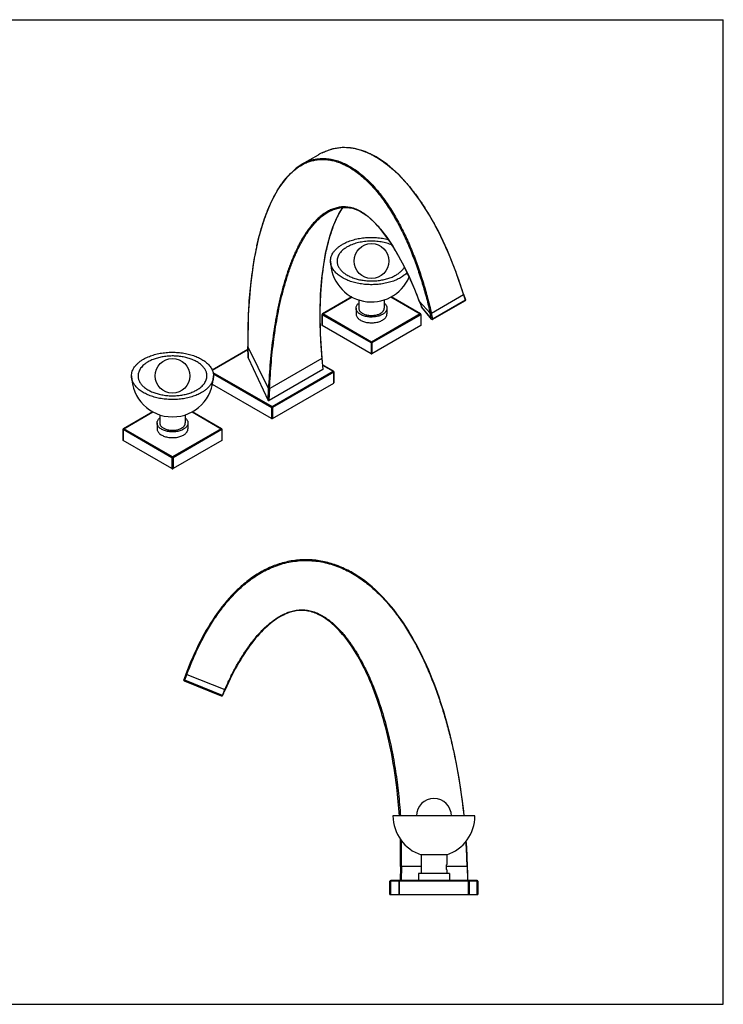
# Model space of a CAD drawing. Units: inches. Extents: x 0 to 40, y 0 to 28.
# Drawn here: x 20 to 40, y 0 to 28 of the extents above; entities that cross this region are included whole.
import ezdxf

# ---------------------------------------------------------------- set-up
doc = ezdxf.new("R2010")
doc.units = ezdxf.units.IN
doc.header["$LTSCALE"] = 2.2
doc.header["$MEASUREMENT"] = 0
doc.layers.get('0').update_dxf_attribs({"linetype": 'CONTINUOUS'})

msp = doc.modelspace()

# ---------------------------------------------------------------- linework, layer by layer
at = {"color": 7, "linetype": 'CONTINUOUS'}
for p, q in [((0, 28), (40, 28)), ((40, 0), (40, 28)), ((28.02, 23.889), (28.491, 24.161)), ((28.569, 24.203), (28.482, 24.156)), ((28.721, 22.53), (28.719, 22.529)), ((32.61, 20.188), (32.612, 20.182)), ((32.612, 20.182), (32.662, 20.022)), ((32.618, 20.191), (32.668, 20.03)), ((29.441, 20.118), (28.604, 19.635)), ((29.638, 20.031), (29.638, 19.798)), ((30.363, 20.032), (30.363, 19.798)), ((31.396, 19.635), (30.561, 20.118)), ((31.358, 19.999), (31.419, 19.84)), ((31.359, 19.999), (31.669, 19.653)), ((32.659, 20.007), (31.737, 19.474)), ((28.594, 19.618), (28.594, 19.308)), ((29.56, 19.798), (29.56, 19.634)), ((30.44, 19.798), (30.44, 19.634)), ((31.406, 19.618), (31.406, 19.308)), ((31.708, 19.486), (31.419, 19.839)), ((31.711, 19.479), (31.422, 19.834)), ((31.74, 19.49), (31.701, 19.656)), ((31.711, 19.479), (31.71, 19.482)), ((29.986, 18.499), (28.6, 19.3)), ((31.4, 19.3), (30.014, 18.499)), ((26.487, 18.617), (25.471, 18.031)), ((26.492, 18.391), (26.485, 18.705)), ((26.485, 18.705), (26.485, 18.705)), ((26.492, 18.388), (27.058, 17.173)), ((28.622, 18.057), (28.593, 18.376)), ((28.616, 18.048), (27.091, 17.168)), ((28.921, 18.002), (28.61, 18.182)), ((28.931, 17.985), (28.931, 17.675)), ((27.186, 16.662), (28.926, 17.667)), ((27.158, 16.662), (25.483, 17.629)), ((23.784, 16.852), (22.948, 16.369)), ((25.739, 16.369), (24.904, 16.852)), ((23.903, 16.532), (23.903, 16.368)), ((23.981, 16.765), (23.981, 16.532)), ((24.706, 16.766), (24.706, 16.532)), ((24.783, 16.532), (24.783, 16.368)), ((22.938, 16.352), (22.938, 16.042)), ((25.749, 16.352), (25.749, 16.042)), ((24.329, 15.233), (22.943, 16.034)), ((25.744, 16.034), (24.358, 15.233)), ((24.726, 9.393), (24.663, 9.224)), ((24.691, 9.214), (24.754, 9.383)), ((24.753, 9.382), (25.831, 8.948)), ((24.674, 9.198), (25.73, 8.774)), ((25.76, 8.781), (24.691, 9.214)), ((25.841, 8.944), (25.814, 8.882)), ((32.94, 5.359), (30.61, 5.359)), ((32.138, 4.251), (31.413, 4.251)), ((31.413, 4.251), (31.413, 3.719)), ((32.138, 4.251), (32.138, 3.977)), ((30.822, 3.919), (30.811, 3.519)), ((32.215, 3.719), (31.335, 3.719)), ((31.335, 3.719), (31.335, 3.519)), ((32.138, 3.821), (32.138, 3.719)), ((32.215, 3.719), (32.215, 3.519)), ((32.734, 3.73), (32.729, 3.919)), ((30.525, 3.119), (30.525, 3.499)), ((33.005, 3.519), (30.545, 3.519)), ((30.775, 3.499), (30.775, 3.119)), ((32.775, 3.499), (32.775, 3.119)), ((33.025, 3.499), (33.025, 3.119)), ((30.525, 3.119), (33.025, 3.119)), ((0, 0), (40, 0))]:
    msp.add_line(p, q, dxfattribs=at)
at = {"color": 9, "linetype": 'CONTINUOUS'}
for p, q in [((26.913, 22.204), (26.914, 22.208)), ((31.701, 19.656), (32.612, 20.182)), ((28.614, 19.634), (29.446, 20.115)), ((30.554, 20.115), (31.386, 19.634)), ((31.358, 19.999), (31.359, 19.999)), ((32.662, 20.022), (31.74, 19.49)), ((32.659, 20.007), (32.659, 20.007)), ((29.986, 18.81), (28.6, 19.61)), ((28.6, 19.3), (28.6, 19.61)), ((30, 18.834), (28.614, 19.634)), ((31.386, 19.634), (30, 18.834)), ((31.4, 19.61), (30.014, 18.81)), ((31.4, 19.61), (31.4, 19.3)), ((31.419, 19.84), (31.422, 19.834)), ((31.419, 19.839), (31.419, 19.84)), ((31.708, 19.486), (31.669, 19.653)), ((31.71, 19.482), (31.708, 19.486)), ((31.711, 19.479), (31.711, 19.479)), ((31.737, 19.474), (31.737, 19.474)), ((29.986, 18.81), (29.986, 18.499)), ((30.014, 18.81), (30.014, 18.499)), ((26.487, 18.61), (25.474, 18.025)), ((26.486, 18.701), (26.485, 18.705)), ((27.072, 17.516), (26.486, 18.702)), ((26.486, 18.701), (26.492, 18.388)), ((28.587, 18.366), (27.106, 17.511)), ((28.586, 18.375), (28.587, 18.366)), ((28.587, 18.366), (28.616, 18.048)), ((25.492, 17.967), (27.172, 16.997)), ((25.498, 17.931), (27.158, 16.973)), ((27.172, 16.997), (28.911, 18.001)), ((28.926, 17.977), (27.186, 16.973)), ((28.611, 18.175), (28.911, 18.001)), ((28.926, 17.667), (28.926, 17.977)), ((27.058, 17.173), (27.072, 17.516)), ((27.091, 17.168), (27.106, 17.511)), ((22.958, 16.368), (23.789, 16.849)), ((24.898, 16.849), (25.729, 16.368)), ((27.158, 16.973), (27.158, 16.662)), ((27.186, 16.973), (27.186, 16.662)), ((24.329, 15.544), (22.943, 16.344)), ((22.943, 16.034), (22.943, 16.344)), ((24.343, 15.568), (22.958, 16.368)), ((25.729, 16.368), (24.343, 15.568)), ((25.744, 16.344), (24.358, 15.544)), ((25.744, 16.344), (25.744, 16.034)), ((24.329, 15.544), (24.329, 15.233)), ((24.358, 15.544), (24.358, 15.233)), ((25.76, 8.781), (25.831, 8.948)), ((25.76, 8.781), (25.765, 8.779)), ((25.765, 8.779), (25.767, 8.779)), ((30.851, 3.919), (30.841, 3.519)), ((31.413, 3.918), (30.851, 3.919)), ((32.719, 3.918), (32.13, 3.918)), ((32.719, 3.918), (32.729, 3.519)), ((33.025, 3.499), (30.525, 3.499)), ((30.545, 3.119), (30.545, 3.519)), ((30.795, 3.119), (30.795, 3.519)), ((32.755, 3.119), (32.755, 3.519)), ((33.005, 3.119), (33.005, 3.519))]:
    msp.add_line(p, q, dxfattribs=at)
at = {"color": 7, "linetype": 'CONTINUOUS'}
for points in [[(32.618, 20.191), (32.396, 20.843), (32.158, 21.436), (31.911, 21.964), (31.652, 22.438), (31.378, 22.868), (31.083, 23.26), (30.769, 23.604), (30.446, 23.887), (30.128, 24.101), (29.818, 24.249), (29.508, 24.338), (29.192, 24.363), (28.876, 24.319), (28.569, 24.203)], [(28.026, 23.892), (27.861, 23.782), (27.6, 23.536), (27.358, 23.207), (27.141, 22.806), (26.953, 22.338), (26.791, 21.794), (26.657, 21.168), (26.557, 20.452), (26.496, 19.63), (26.485, 18.705)], [(28.593, 18.376), (28.548, 19.062), (28.538, 19.666), (28.555, 20.187), (28.592, 20.646), (28.641, 21.035), (28.697, 21.351), (28.758, 21.625), (28.827, 21.873), (28.904, 22.098), (28.986, 22.299), (29.074, 22.475), (29.167, 22.627), (29.191, 22.658)], [(28.732, 22.51), (28.758, 22.526), (28.922, 22.605), (29.097, 22.652), (29.276, 22.663), (29.456, 22.636), (29.656, 22.56), (29.864, 22.428), (30.066, 22.252), (30.257, 22.044), (30.436, 21.811), (30.606, 21.556), (30.77, 21.28), (30.927, 20.984), (31.079, 20.669), (31.226, 20.333), (31.358, 19.999)]]:
    msp.add_lwpolyline(points, dxfattribs=at)
for centre in [(30, 21.137), (24.343, 17.871)]:
    msp.add_circle(centre, 0.495, dxfattribs=at)
for centre, radius, start, end in [((29.221, 22.96), 1.402, 92.0718, 103.3273), ((29.222, 22.93), 1.432, 89.6465, 92.0915), ((29.22, 22.858), 1.504, 81.0155, 89.5929), ((29.315, 22.735), 1.647, 118.2462, 120.0043), ((29.292, 22.777), 1.599, 115.8683, 118.2454), ((29.224, 22.946), 1.416, 103.3233, 104.5673), ((29.203, 22.739), 1.625, 76.506, 81.0719), ((29.172, 22.607), 1.759, 71.6633, 76.53), ((29.019, 22.205), 2.19, 63.571, 65.4143), ((28.686, 22.736), 1.331, 118.4549, 119.7042), ((24.592, 17.818), 7.083, 29.1388, 29.3182), ((30, 21.137), 1.165, 180.0002, 337.0914), ((23.915, 17.448), 7.854, 26.9617, 29.0944), ((23.408, 17.188), 8.424, 26.6177, 26.9727), ((22.76, 16.869), 9.146, 24.7555, 26.5898), ((22.237, 16.626), 9.723, 24.4956, 24.7637), ((20.957, 16.059), 11.123, 20.7434, 24.4174), ((28.614, 19.618), 0.02, 121.5197, 178.4805), ((31.386, 19.618), 0.0199, 29.6869, 59.992), ((31.438, 19.847), 0.0201, 200.894, 219.0648), ((31.727, 19.492), 0.02, 218.2019, 299.9945), ((28.911, 17.985), 0.0199, 0.0081, 30.3131), ((24.343, 17.871), 1.165, 180.0002, 359.998), ((22.958, 16.352), 0.02, 121.5197, 178.4805), ((25.729, 16.352), 0.0199, 29.6869, 59.992), ((24.682, 9.217), 0.02, 159.568, 248.0875), ((25.76, 8.848), 0.0804, 248.0709, 252.7604), ((25.751, 8.787), 0.0181, 287.2538, 334.5129), ((23.268, 9.97), 2.769, 334.5266, 335.296), ((22.802, 10.184), 3.282, 335.2994, 336.6203), ((31.775, 5.359), 0.495, 0, 180), ((31.775, 5.359), 1.165, 180, 251.8709), ((31.775, 5.359), 1.165, 288.1291, 360), ((14.898, 4.33), 15.929, 358.5204, 1.3474), ((14.93, 4.319), 15.927, 358.5613, 1.2109), ((13.914, 3.433), 18.821, 1.4794, 3.7092), ((24.918, 3.523), 7.819, 359.9683, 1.5181), ((30.545, 3.499), 0.02, 90, 180), ((30.795, 3.499), 0.02, 90, 180), ((32.755, 3.499), 0.02, 0, 90), ((33.005, 3.499), 0.02, 0, 90)]:
    msp.add_arc(centre, radius, start, end, dxfattribs=at)
at = {"color": 9, "linetype": 'CONTINUOUS'}
for centre, radius, start, end in [((28.675, 22.716), 1.326, 118.9019, 119.2065), ((32.211, 20.854), 3.537, 158.7874, 159.9617), ((31.782, 21.025), 3.074, 155.5296, 158.8616), ((31.429, 21.185), 2.688, 153.8219, 155.5221), ((35.041, 19.699), 8.509, 167.2707, 168.1183), ((36.176, 19.471), 9.666, 168.1853, 171.9826), ((37.456, 19.28), 10.961, 171.9267, 172.8811), ((38.695, 19.136), 12.208, 172.9293, 176.3523), ((39.923, 19.048), 13.439, 176.311, 177.0908), ((41.156, 18.997), 14.673, 177.1382, 181.1534), ((28.631, 19.608), 0.0311, 158.8539, 162.9276), ((31.369, 19.609), 0.031, 38.7905, 43.9189), ((28.894, 17.976), 0.031, 39.0326, 43.9184), ((22.974, 16.342), 0.0311, 158.8539, 162.9276), ((25.712, 16.343), 0.031, 38.7905, 43.9189), ((24.547, 8.853), 0.389, 68.1589, 69.6322), ((24.654, 9.228), 0.04, 334.3405, 339.5388), ((13.937, 3.422), 18.788, 1.5121, 3.6633)]:
    msp.add_arc(centre, radius, start, end, dxfattribs=at)
at = {"color": 7, "linetype": 'CONTINUOUS'}
for points, knots in [([(28.595, 24.216), (28.638, 24.237), (28.728, 24.275), (28.82, 24.304), (28.868, 24.317)], [0, 0, 0, 0, 0.4972, 1, 1, 1, 1]), ([(29.726, 24.277), (29.743, 24.272), (29.812, 24.248), (29.88, 24.22), (29.93, 24.197)], [0, 0, 0, 0, 0.244702, 1, 1, 1, 1]), ([(29.993, 24.167), (30.074, 24.127), (30.234, 24.035), (30.463, 23.87), (30.687, 23.677), (30.901, 23.461), (31.105, 23.225), (31.296, 22.975), (31.475, 22.713), (31.642, 22.444), (31.797, 22.168), (31.941, 21.889), (32.074, 21.607), (32.198, 21.324), (32.313, 21.04), (32.455, 20.663), (32.551, 20.378), (32.61, 20.188)], [0, 0, 0, 0, 0.055076, 0.11319, 0.173866, 0.236502, 0.300482, 0.365255, 0.430372, 0.495496, 0.560387, 0.624885, 0.688887, 0.752329, 0.815174, 0.877404, 1, 1, 1, 1]), ([(28.052, 23.907), (28.089, 23.927), (28.164, 23.963), (28.284, 24.006), (28.41, 24.037), (28.541, 24.053), (28.679, 24.055), (28.822, 24.04), (28.969, 24.007), (29.12, 23.958), (29.274, 23.889), (29.429, 23.803), (29.584, 23.699), (29.738, 23.579), (29.889, 23.443), (30.036, 23.292), (30.178, 23.13), (30.314, 22.957), (30.445, 22.775), (30.568, 22.585), (30.686, 22.39), (30.833, 22.123), (31.001, 21.78), (31.18, 21.361), (31.338, 20.936), (31.476, 20.51), (31.597, 20.084), (31.668, 19.798), (31.701, 19.656)], [0, 0, 0, 0, 0.019963, 0.040094, 0.060564, 0.081572, 0.103334, 0.126068, 0.149978, 0.175228, 0.201933, 0.230146, 0.259844, 0.29095, 0.323327, 0.356808, 0.391205, 0.426327, 0.461995, 0.498049, 0.534352, 0.570792, 0.64373, 0.716373, 0.788436, 0.859767, 0.930297, 1, 1, 1, 1]), ([(28.719, 22.529), (28.677, 22.504), (28.596, 22.448), (28.482, 22.353), (28.377, 22.247), (28.28, 22.134), (28.188, 22.013), (28.102, 21.887), (28.022, 21.754), (27.92, 21.57), (27.805, 21.329), (27.704, 21.079), (27.629, 20.873), (27.559, 20.661), (27.479, 20.389), (27.394, 20.055), (27.32, 19.712), (27.256, 19.362), (27.202, 19.005), (27.156, 18.641), (27.107, 18.145), (27.083, 17.769), (27.072, 17.516)], [0, 0, 0, 0, 0.027159, 0.054321, 0.081636, 0.109189, 0.13703, 0.16519, 0.193679, 0.222501, 0.281132, 0.341054, 0.371483, 0.402212, 0.464538, 0.527982, 0.592495, 0.65803, 0.724551, 0.79203, 0.860444, 1, 1, 1, 1]), ([(30.767, 21.286), (30.706, 21.396), (30.609, 21.559), (30.468, 21.769), (30.356, 21.923), (30.237, 22.072), (30.111, 22.213), (29.998, 22.322), (29.903, 22.403), (29.831, 22.459), (29.756, 22.509), (29.68, 22.554), (29.602, 22.593), (29.524, 22.624), (29.447, 22.648), (29.37, 22.664), (29.295, 22.674), (29.222, 22.677), (29.151, 22.675), (29.083, 22.666), (29.017, 22.653), (28.933, 22.63), (28.833, 22.592), (28.757, 22.552), (28.721, 22.53)], [0, 0, 0, 0, 0.140052, 0.210547, 0.281224, 0.351917, 0.422362, 0.492148, 0.526616, 0.560668, 0.594183, 0.627029, 0.659075, 0.690199, 0.720313, 0.749377, 0.777408, 0.804474, 0.830682, 0.856155, 0.881024, 0.90541, 0.953122, 1, 1, 1, 1]), ([(28.835, 21.137), (28.835, 21.159), (28.839, 21.203), (28.856, 21.269), (28.884, 21.334), (28.923, 21.396), (28.973, 21.456), (29.032, 21.513), (29.1, 21.566), (29.15, 21.597), (29.177, 21.612)], [0, 0, 0, 0, 0.10801, 0.218056, 0.332001, 0.451352, 0.577257, 0.710499, 0.851475, 1, 1, 1, 1]), ([(29.177, 21.612), (29.198, 21.625), (29.241, 21.648), (29.335, 21.691), (29.461, 21.736), (29.622, 21.776), (29.791, 21.801), (29.965, 21.812), (30.14, 21.807), (30.312, 21.787), (30.424, 21.764), (30.479, 21.75)], [0, 0, 0, 0, 0.054606, 0.111199, 0.229583, 0.353796, 0.482244, 0.613051, 0.744258, 0.873879, 1, 1, 1, 1]), ([(30.586, 21.59), (30.538, 21.611), (30.462, 21.638), (30.358, 21.664), (30.247, 21.686), (30.104, 21.702), (29.93, 21.704), (29.759, 21.688), (29.595, 21.655), (29.467, 21.613), (29.372, 21.572), (29.328, 21.549), (29.307, 21.537)], [0, 0, 0, 0, 0.119433, 0.181835, 0.245635, 0.376122, 0.508264, 0.639282, 0.76645, 0.887349, 0.944842, 1, 1, 1, 1]), ([(29.307, 21.537), (29.285, 21.524), (29.243, 21.497), (29.186, 21.453), (29.136, 21.405), (29.094, 21.355), (29.062, 21.303), (29.038, 21.248), (29.024, 21.193), (29.02, 21.155), (29.02, 21.137)], [0, 0, 0, 0, 0.148506, 0.28949, 0.422746, 0.548651, 0.667996, 0.781939, 0.891989, 1, 1, 1, 1]), ([(30.824, 20.661), (30.782, 20.637), (30.693, 20.593), (30.548, 20.54), (30.391, 20.501), (30.227, 20.475), (30.057, 20.463), (29.887, 20.465), (29.718, 20.482), (29.556, 20.512), (29.403, 20.556), (29.263, 20.613), (29.157, 20.67), (29.082, 20.722), (29.032, 20.762), (28.987, 20.804), (28.947, 20.848), (28.913, 20.894), (28.885, 20.941), (28.863, 20.989), (28.847, 21.037), (28.837, 21.087), (28.835, 21.12), (28.835, 21.137)], [0, 0, 0, 0, 0.062364, 0.12871, 0.198286, 0.270253, 0.343619, 0.417339, 0.490354, 0.561631, 0.630218, 0.695296, 0.756234, 0.785041, 0.812701, 0.839222, 0.864641, 0.889024, 0.91247, 0.935112, 0.957114, 0.978671, 1, 1, 1, 1]), ([(29.02, 21.137), (29.02, 21.123), (29.022, 21.095), (29.03, 21.053), (29.044, 21.012), (29.062, 20.972), (29.086, 20.932), (29.125, 20.88), (29.186, 20.818), (29.275, 20.753), (29.38, 20.696), (29.498, 20.649), (29.627, 20.612), (29.763, 20.586), (29.905, 20.572), (30.048, 20.57), (30.191, 20.58), (30.329, 20.602), (30.461, 20.635), (30.583, 20.679), (30.658, 20.716), (30.693, 20.737)], [0, 0, 0, 0, 0.02133, 0.042889, 0.064893, 0.087537, 0.110986, 0.13537, 0.187269, 0.243702, 0.304644, 0.369728, 0.43832, 0.509601, 0.582621, 0.656347, 0.72972, 0.801694, 0.871276, 0.937635, 1, 1, 1, 1]), ([(30.693, 20.737), (30.721, 20.752), (30.772, 20.786), (30.84, 20.843), (30.896, 20.904), (30.926, 20.949), (30.938, 20.972)], [0, 0, 0, 0, 0.276102, 0.534484, 0.77516, 1, 1, 1, 1]), ([(31.016, 20.808), (30.989, 20.78), (30.928, 20.727), (30.86, 20.682), (30.824, 20.661)], [0, 0, 0, 0, 0.481145, 1, 1, 1, 1]), ([(29.56, 19.798), (29.56, 19.81), (29.564, 19.836), (29.579, 19.873), (29.603, 19.909), (29.624, 19.93), (29.635, 19.94)], [0, 0, 0, 0, 0.228631, 0.466751, 0.722143, 1, 1, 1, 1]), ([(30.365, 19.94), (30.377, 19.93), (30.398, 19.909), (30.418, 19.879), (30.43, 19.854), (30.436, 19.836), (30.44, 19.817), (30.44, 19.804), (30.44, 19.798)], [0, 0, 0, 0, 0.277491, 0.532758, 0.65367, 0.771126, 0.886181, 1, 1, 1, 1]), ([(32.668, 20.03), (32.669, 20.027), (32.669, 20.02), (32.666, 20.013), (32.664, 20.011)], [0, 0, 0, 0, 0.499993, 1, 1, 1, 1]), ([(30.311, 19.618), (30.296, 19.609), (30.262, 19.592), (30.207, 19.572), (30.148, 19.557), (30.086, 19.548), (30.022, 19.543), (29.957, 19.544), (29.894, 19.55), (29.833, 19.562), (29.775, 19.579), (29.722, 19.6), (29.675, 19.625), (29.635, 19.655), (29.602, 19.687), (29.582, 19.717), (29.571, 19.742), (29.565, 19.76), (29.561, 19.779), (29.56, 19.791), (29.56, 19.798)], [0, 0, 0, 0, 0.062343, 0.128731, 0.198327, 0.270292, 0.343671, 0.417401, 0.490422, 0.561706, 0.630305, 0.695391, 0.756339, 0.812777, 0.864678, 0.912456, 0.935101, 0.957106, 0.978667, 1, 1, 1, 1]), ([(29.56, 19.634), (29.56, 19.622), (29.564, 19.596), (29.578, 19.559), (29.602, 19.524), (29.635, 19.491), (29.675, 19.462), (29.722, 19.437), (29.775, 19.415), (29.832, 19.399), (29.894, 19.387), (29.957, 19.381), (30.022, 19.38), (30.086, 19.384), (30.148, 19.394), (30.207, 19.409), (30.262, 19.429), (30.296, 19.446), (30.311, 19.455)], [0, 0, 0, 0, 0.042813, 0.087391, 0.135175, 0.187081, 0.243526, 0.304481, 0.369575, 0.438183, 0.509477, 0.582512, 0.656258, 0.729653, 0.801633, 0.871245, 0.937647, 1, 1, 1, 1]), ([(29.638, 19.798), (29.638, 19.787), (29.641, 19.766), (29.653, 19.736), (29.672, 19.707), (29.699, 19.68), (29.732, 19.656), (29.771, 19.635), (29.814, 19.617), (29.862, 19.603), (29.913, 19.594), (29.965, 19.589), (30.018, 19.588), (30.071, 19.592), (30.122, 19.6), (30.171, 19.612), (30.216, 19.628), (30.244, 19.642), (30.257, 19.65)], [0, 0, 0, 0, 0.042813, 0.087391, 0.135175, 0.187081, 0.243526, 0.304481, 0.369575, 0.438183, 0.509477, 0.582512, 0.656258, 0.729653, 0.801633, 0.871245, 0.937647, 1, 1, 1, 1]), ([(30.257, 19.65), (30.265, 19.654), (30.28, 19.664), (30.302, 19.681), (30.32, 19.698), (30.335, 19.717), (30.348, 19.736), (30.356, 19.756), (30.362, 19.777), (30.363, 19.791), (30.363, 19.798)], [0, 0, 0, 0, 0.148402, 0.289401, 0.422753, 0.548685, 0.668019, 0.781933, 0.891983, 1, 1, 1, 1]), ([(30.44, 19.798), (30.44, 19.789), (30.439, 19.773), (30.432, 19.748), (30.422, 19.723), (30.407, 19.7), (30.388, 19.677), (30.366, 19.656), (30.34, 19.636), (30.321, 19.624), (30.311, 19.618)], [0, 0, 0, 0, 0.10802, 0.21807, 0.331984, 0.451319, 0.577253, 0.710605, 0.851602, 1, 1, 1, 1]), ([(30.311, 19.455), (30.321, 19.461), (30.34, 19.472), (30.366, 19.492), (30.388, 19.514), (30.407, 19.536), (30.422, 19.56), (30.432, 19.584), (30.439, 19.609), (30.44, 19.626), (30.44, 19.634)], [0, 0, 0, 0, 0.148402, 0.289401, 0.422753, 0.548685, 0.668019, 0.781933, 0.891983, 1, 1, 1, 1]), ([(31.406, 19.618), (31.406, 19.619), (31.406, 19.622), (31.405, 19.626), (31.404, 19.628)], [0, 0, 0, 0, 0.249047, 1, 1, 1, 1]), ([(28.594, 19.308), (28.594, 19.307), (28.595, 19.305), (28.596, 19.303), (28.598, 19.301), (28.599, 19.3), (28.6, 19.3)], [0, 0, 0, 0, 0.217735, 0.45176, 0.711879, 1, 1, 1, 1]), ([(31.4, 19.3), (31.401, 19.3), (31.403, 19.301), (31.405, 19.303), (31.406, 19.305), (31.406, 19.307), (31.406, 19.308)], [0, 0, 0, 0, 0.288122, 0.548241, 0.782264, 1, 1, 1, 1]), ([(23.52, 18.346), (23.562, 18.371), (23.651, 18.415), (23.796, 18.467), (23.952, 18.507), (24.117, 18.533), (24.287, 18.545), (24.457, 18.543), (24.626, 18.526), (24.788, 18.495), (24.941, 18.451), (25.081, 18.395), (25.187, 18.337), (25.262, 18.286), (25.312, 18.246), (25.357, 18.204), (25.397, 18.16), (25.431, 18.114), (25.459, 18.067), (25.481, 18.019), (25.497, 17.97), (25.506, 17.921), (25.508, 17.887), (25.508, 17.871)], [0, 0, 0, 0, 0.062364, 0.12871, 0.198286, 0.270253, 0.343619, 0.417339, 0.490354, 0.561631, 0.630218, 0.695296, 0.756234, 0.785041, 0.812701, 0.839222, 0.864641, 0.889024, 0.91247, 0.935112, 0.957114, 0.978671, 1, 1, 1, 1]), ([(29.986, 18.499), (29.988, 18.498), (29.993, 18.497), (30, 18.496), (30.008, 18.497), (30.012, 18.498), (30.014, 18.499)], [0, 0, 0, 0, 0.237046, 0.499998, 0.762953, 1, 1, 1, 1]), ([(23.178, 17.871), (23.178, 17.893), (23.182, 17.937), (23.199, 18.003), (23.228, 18.068), (23.267, 18.13), (23.316, 18.19), (23.375, 18.247), (23.443, 18.3), (23.493, 18.331), (23.52, 18.346)], [0, 0, 0, 0, 0.10801, 0.218056, 0.332001, 0.451352, 0.577257, 0.710499, 0.851475, 1, 1, 1, 1]), ([(23.651, 18.271), (23.628, 18.258), (23.586, 18.231), (23.529, 18.187), (23.479, 18.139), (23.438, 18.089), (23.405, 18.037), (23.381, 17.982), (23.367, 17.927), (23.363, 17.889), (23.363, 17.871)], [0, 0, 0, 0, 0.148506, 0.28949, 0.422746, 0.548651, 0.667996, 0.781939, 0.891989, 1, 1, 1, 1]), ([(25.323, 17.871), (25.323, 17.885), (25.322, 17.913), (25.314, 17.954), (25.3, 17.995), (25.282, 18.036), (25.258, 18.075), (25.219, 18.128), (25.158, 18.189), (25.068, 18.254), (24.964, 18.311), (24.846, 18.359), (24.717, 18.396), (24.581, 18.422), (24.439, 18.436), (24.296, 18.438), (24.153, 18.428), (24.014, 18.406), (23.883, 18.372), (23.761, 18.328), (23.686, 18.291), (23.651, 18.271)], [0, 0, 0, 0, 0.02133, 0.042889, 0.064893, 0.087537, 0.110986, 0.13537, 0.187269, 0.243702, 0.304644, 0.369728, 0.43832, 0.509601, 0.582621, 0.656347, 0.72972, 0.801694, 0.871276, 0.937635, 1, 1, 1, 1]), ([(26.492, 18.388), (26.492, 18.388), (26.492, 18.389), (26.492, 18.39), (26.492, 18.391)], [0, 0, 0, 0, 0.257666, 1, 1, 1, 1]), ([(28.622, 18.057), (28.622, 18.056), (28.621, 18.054), (28.62, 18.052), (28.618, 18.05), (28.617, 18.048), (28.616, 18.048)], [0, 0, 0, 0, 0.218346, 0.450693, 0.710239, 1, 1, 1, 1]), ([(28.921, 18.002), (28.922, 18.002), (28.925, 18), (28.927, 17.997), (28.929, 17.995)], [0, 0, 0, 0, 0.249047, 1, 1, 1, 1]), ([(25.167, 17.395), (25.125, 17.371), (25.036, 17.327), (24.891, 17.274), (24.735, 17.235), (24.57, 17.209), (24.4, 17.197), (24.23, 17.199), (24.061, 17.216), (23.899, 17.246), (23.746, 17.29), (23.606, 17.347), (23.5, 17.404), (23.425, 17.456), (23.375, 17.496), (23.33, 17.538), (23.29, 17.582), (23.256, 17.628), (23.228, 17.675), (23.206, 17.723), (23.19, 17.771), (23.181, 17.821), (23.178, 17.854), (23.178, 17.871)], [0, 0, 0, 0, 0.062364, 0.12871, 0.198286, 0.270253, 0.343619, 0.417339, 0.490354, 0.561631, 0.630218, 0.695296, 0.756234, 0.785041, 0.812701, 0.839222, 0.864641, 0.889024, 0.91247, 0.935112, 0.957114, 0.978671, 1, 1, 1, 1]), ([(23.363, 17.871), (23.363, 17.857), (23.365, 17.829), (23.373, 17.787), (23.387, 17.746), (23.405, 17.706), (23.429, 17.666), (23.468, 17.614), (23.529, 17.552), (23.618, 17.487), (23.723, 17.43), (23.841, 17.383), (23.97, 17.346), (24.106, 17.32), (24.248, 17.306), (24.391, 17.304), (24.534, 17.314), (24.673, 17.336), (24.804, 17.369), (24.926, 17.413), (25.001, 17.45), (25.036, 17.471)], [0, 0, 0, 0, 0.02133, 0.042889, 0.064893, 0.087537, 0.110986, 0.13537, 0.187269, 0.243702, 0.304644, 0.369728, 0.43832, 0.509601, 0.582621, 0.656347, 0.72972, 0.801694, 0.871276, 0.937635, 1, 1, 1, 1]), ([(25.036, 17.471), (25.059, 17.483), (25.101, 17.51), (25.158, 17.555), (25.208, 17.602), (25.249, 17.653), (25.282, 17.705), (25.306, 17.759), (25.32, 17.815), (25.323, 17.852), (25.323, 17.871)], [0, 0, 0, 0, 0.148506, 0.28949, 0.422746, 0.548651, 0.667996, 0.781939, 0.891989, 1, 1, 1, 1]), ([(25.508, 17.871), (25.508, 17.849), (25.505, 17.804), (25.488, 17.738), (25.459, 17.674), (25.42, 17.611), (25.371, 17.552), (25.312, 17.495), (25.244, 17.442), (25.194, 17.41), (25.167, 17.395)], [0, 0, 0, 0, 0.10801, 0.218056, 0.332001, 0.451352, 0.577257, 0.710499, 0.851475, 1, 1, 1, 1]), ([(28.926, 17.667), (28.926, 17.667), (28.928, 17.668), (28.93, 17.67), (28.931, 17.672), (28.931, 17.674), (28.931, 17.675)], [0, 0, 0, 0, 0.288122, 0.548241, 0.782264, 1, 1, 1, 1]), ([(27.091, 17.168), (27.09, 17.167), (27.087, 17.166), (27.082, 17.165), (27.077, 17.164), (27.072, 17.165), (27.067, 17.166), (27.062, 17.168), (27.059, 17.171), (27.058, 17.173)], [0, 0, 0, 0, 0.123066, 0.258505, 0.400131, 0.541627, 0.676812, 0.800481, 1, 1, 1, 1]), ([(23.903, 16.532), (23.903, 16.544), (23.907, 16.57), (23.922, 16.607), (23.946, 16.643), (23.967, 16.664), (23.979, 16.674)], [0, 0, 0, 0, 0.228631, 0.466751, 0.722143, 1, 1, 1, 1]), ([(24.655, 16.352), (24.639, 16.343), (24.605, 16.326), (24.55, 16.306), (24.491, 16.291), (24.429, 16.282), (24.365, 16.277), (24.301, 16.278), (24.237, 16.284), (24.176, 16.296), (24.118, 16.313), (24.065, 16.334), (24.018, 16.359), (23.978, 16.389), (23.945, 16.421), (23.925, 16.451), (23.914, 16.476), (23.908, 16.494), (23.904, 16.513), (23.903, 16.525), (23.903, 16.532)], [0, 0, 0, 0, 0.062343, 0.128731, 0.198327, 0.270292, 0.343671, 0.417401, 0.490422, 0.561706, 0.630305, 0.695391, 0.756339, 0.812777, 0.864678, 0.912456, 0.935101, 0.957106, 0.978667, 1, 1, 1, 1]), ([(23.981, 16.532), (23.981, 16.521), (23.984, 16.5), (23.996, 16.47), (24.016, 16.441), (24.042, 16.414), (24.075, 16.39), (24.114, 16.369), (24.158, 16.351), (24.205, 16.337), (24.256, 16.328), (24.308, 16.323), (24.361, 16.322), (24.414, 16.326), (24.465, 16.334), (24.514, 16.346), (24.559, 16.362), (24.587, 16.376), (24.6, 16.384)], [0, 0, 0, 0, 0.042813, 0.087391, 0.135175, 0.187081, 0.243526, 0.304481, 0.369575, 0.438183, 0.509477, 0.582512, 0.656258, 0.729653, 0.801633, 0.871245, 0.937647, 1, 1, 1, 1]), ([(24.6, 16.384), (24.608, 16.388), (24.624, 16.398), (24.645, 16.415), (24.663, 16.432), (24.679, 16.451), (24.691, 16.47), (24.699, 16.49), (24.705, 16.511), (24.706, 16.525), (24.706, 16.532)], [0, 0, 0, 0, 0.148402, 0.289401, 0.422753, 0.548685, 0.668019, 0.781933, 0.891983, 1, 1, 1, 1]), ([(24.783, 16.532), (24.783, 16.523), (24.782, 16.507), (24.776, 16.482), (24.765, 16.457), (24.75, 16.434), (24.732, 16.411), (24.709, 16.39), (24.683, 16.37), (24.665, 16.358), (24.655, 16.352)], [0, 0, 0, 0, 0.10802, 0.21807, 0.331984, 0.451319, 0.577253, 0.710605, 0.851602, 1, 1, 1, 1]), ([(24.708, 16.674), (24.72, 16.664), (24.741, 16.643), (24.761, 16.613), (24.773, 16.588), (24.779, 16.57), (24.783, 16.551), (24.783, 16.538), (24.783, 16.532)], [0, 0, 0, 0, 0.277491, 0.532758, 0.65367, 0.771126, 0.886181, 1, 1, 1, 1]), ([(27.158, 16.662), (27.16, 16.661), (27.164, 16.66), (27.172, 16.659), (27.179, 16.66), (27.184, 16.661), (27.186, 16.662)], [0, 0, 0, 0, 0.237046, 0.499998, 0.762953, 1, 1, 1, 1]), ([(23.903, 16.368), (23.903, 16.356), (23.907, 16.33), (23.922, 16.293), (23.945, 16.258), (23.978, 16.225), (24.018, 16.196), (24.065, 16.171), (24.118, 16.149), (24.176, 16.133), (24.237, 16.121), (24.3, 16.115), (24.365, 16.114), (24.429, 16.118), (24.491, 16.128), (24.55, 16.143), (24.605, 16.163), (24.639, 16.18), (24.655, 16.189)], [0, 0, 0, 0, 0.042813, 0.087391, 0.135175, 0.187081, 0.243526, 0.304481, 0.369575, 0.438183, 0.509477, 0.582512, 0.656258, 0.729653, 0.801633, 0.871245, 0.937647, 1, 1, 1, 1]), ([(24.655, 16.189), (24.665, 16.195), (24.683, 16.206), (24.709, 16.226), (24.732, 16.248), (24.75, 16.27), (24.765, 16.294), (24.776, 16.318), (24.782, 16.343), (24.783, 16.36), (24.783, 16.368)], [0, 0, 0, 0, 0.148402, 0.289401, 0.422753, 0.548685, 0.668019, 0.781933, 0.891983, 1, 1, 1, 1]), ([(25.749, 16.352), (25.749, 16.353), (25.749, 16.356), (25.748, 16.36), (25.747, 16.362)], [0, 0, 0, 0, 0.249047, 1, 1, 1, 1]), ([(22.938, 16.042), (22.938, 16.041), (22.938, 16.039), (22.939, 16.037), (22.941, 16.035), (22.943, 16.034), (22.943, 16.034)], [0, 0, 0, 0, 0.217735, 0.45176, 0.711879, 1, 1, 1, 1]), ([(25.744, 16.034), (25.744, 16.034), (25.746, 16.035), (25.748, 16.037), (25.749, 16.039), (25.749, 16.041), (25.749, 16.042)], [0, 0, 0, 0, 0.288122, 0.548241, 0.782264, 1, 1, 1, 1]), ([(24.329, 15.233), (24.331, 15.232), (24.336, 15.231), (24.343, 15.23), (24.351, 15.231), (24.356, 15.232), (24.358, 15.233)], [0, 0, 0, 0, 0.237046, 0.499998, 0.762953, 1, 1, 1, 1]), ([(32.636, 5.359), (32.598, 5.722), (32.494, 6.494), (32.26, 7.634), (31.934, 8.749), (31.53, 9.765), (31.051, 10.663), (30.498, 11.426), (29.973, 11.934), (29.512, 12.251), (29.145, 12.439), (28.761, 12.571), (28.365, 12.642), (27.964, 12.648), (27.569, 12.588), (27.188, 12.466), (26.828, 12.288), (26.491, 12.061), (26.071, 11.699), (25.602, 11.145), (25.119, 10.341), (24.848, 9.721), (24.726, 9.393)], [0, 0, 0, 0, 0.058238, 0.125505, 0.192772, 0.260039, 0.327306, 0.394573, 0.46184, 0.495473, 0.529107, 0.56274, 0.596374, 0.630007, 0.663641, 0.697274, 0.730908, 0.764541, 0.798175, 0.865441, 0.932708, 1, 1, 1, 1]), ([(25.831, 8.948), (25.873, 9.046), (25.961, 9.24), (26.105, 9.526), (26.262, 9.805), (26.433, 10.074), (26.621, 10.333), (26.794, 10.536), (26.943, 10.688), (27.06, 10.796), (27.184, 10.897), (27.314, 10.988), (27.451, 11.069), (27.596, 11.136), (27.746, 11.187), (27.876, 11.212), (27.982, 11.22), (28.061, 11.22), (28.14, 11.213), (28.218, 11.201), (28.295, 11.183), (28.396, 11.151), (28.493, 11.11), (28.587, 11.061), (28.678, 11.006), (28.787, 10.931), (28.91, 10.83), (29.027, 10.721), (29.136, 10.605), (29.24, 10.484), (29.338, 10.358), (29.431, 10.228), (29.52, 10.095), (29.604, 9.959), (29.683, 9.82), (29.784, 9.632), (29.901, 9.393), (30.029, 9.099), (30.144, 8.801), (30.248, 8.498), (30.343, 8.193), (30.456, 7.781), (30.576, 7.262), (30.688, 6.631), (30.771, 5.997), (30.808, 5.572), (30.822, 5.359)], [0, 0, 0, 0, 0.031299, 0.062593, 0.093881, 0.12516, 0.156426, 0.187675, 0.203294, 0.218905, 0.234506, 0.250095, 0.265667, 0.281216, 0.296736, 0.312225, 0.319964, 0.3277, 0.335435, 0.343172, 0.350913, 0.358662, 0.374175, 0.381946, 0.389725, 0.405295, 0.420884, 0.436488, 0.452102, 0.467725, 0.483355, 0.49899, 0.514629, 0.530272, 0.545918, 0.561567, 0.592868, 0.624175, 0.655487, 0.686803, 0.718122, 0.749442, 0.812081, 0.874722, 0.937363, 1, 1, 1, 1]), ([(30.793, 5.359), (30.775, 5.634), (30.716, 6.278), (30.56, 7.249), (30.318, 8.232), (30.014, 9.105), (29.661, 9.843), (29.278, 10.427), (28.953, 10.773), (28.704, 10.967), (28.525, 11.074), (28.355, 11.147), (28.193, 11.189), (28.031, 11.205), (27.865, 11.194), (27.688, 11.153), (27.498, 11.077), (27.296, 10.961), (27.015, 10.749), (26.65, 10.372), (26.224, 9.747), (25.963, 9.227), (25.841, 8.944)], [0, 0, 0, 0, 0.049832, 0.117701, 0.185571, 0.25344, 0.321309, 0.389178, 0.457047, 0.490982, 0.524916, 0.558851, 0.592785, 0.62672, 0.660654, 0.694589, 0.728523, 0.762458, 0.796393, 0.864262, 0.932131, 1, 1, 1, 1]), ([(25.756, 8.769), (25.756, 8.769), (25.753, 8.769), (25.751, 8.768), (25.749, 8.769)], [0, 0, 0, 0, 0.251146, 1, 1, 1, 1]), ([(32.138, 3.821), (32.136, 3.828), (32.133, 3.844), (32.13, 3.87), (32.129, 3.899), (32.13, 3.927), (32.133, 3.953), (32.136, 3.969), (32.138, 3.977)], [0, 0, 0, 0, 0.147799, 0.309571, 0.499995, 0.690406, 0.852172, 1, 1, 1, 1])]:
    msp.add_open_spline(points, degree=3, knots=knots, dxfattribs=at)
at = {"color": 9, "linetype": 'CONTINUOUS'}
for points, knots in [([(26.914, 22.208), (26.943, 22.297), (27.004, 22.471), (27.107, 22.723), (27.223, 22.963), (27.33, 23.151), (27.424, 23.294), (27.521, 23.427), (27.652, 23.583), (27.829, 23.746), (27.96, 23.835), (28.028, 23.873)], [0, 0, 0, 0, 0.136452, 0.269693, 0.399569, 0.525972, 0.587867, 0.648902, 0.768445, 0.885126, 1, 1, 1, 1]), ([(28.034, 23.877), (28.071, 23.897), (28.146, 23.934), (28.265, 23.978), (28.39, 24.009), (28.521, 24.027), (28.657, 24.029), (28.799, 24.016), (28.946, 23.985), (29.07, 23.945), (29.17, 23.904), (29.274, 23.856), (29.404, 23.785), (29.559, 23.682), (29.712, 23.562), (29.862, 23.427), (30.009, 23.278), (30.151, 23.116), (30.287, 22.944), (30.417, 22.763), (30.582, 22.51), (30.771, 22.181), (30.972, 21.771), (31.15, 21.353), (31.307, 20.93), (31.445, 20.505), (31.566, 20.08), (31.636, 19.795), (31.669, 19.653)], [0, 0, 0, 0, 0.019989, 0.040132, 0.060597, 0.081581, 0.103302, 0.125978, 0.149815, 0.174984, 0.188113, 0.201615, 0.229752, 0.259388, 0.290447, 0.322797, 0.356264, 0.390661, 0.425788, 0.461469, 0.497543, 0.570334, 0.643342, 0.716057, 0.788194, 0.859603, 0.930213, 1, 1, 1, 1]), ([(27.105, 17.511), (27.111, 17.638), (27.124, 17.889), (27.152, 18.263), (27.189, 18.631), (27.234, 18.993), (27.288, 19.349), (27.351, 19.698), (27.424, 20.039), (27.508, 20.372), (27.587, 20.643), (27.657, 20.854), (27.731, 21.06), (27.831, 21.309), (27.945, 21.55), (28.045, 21.733), (28.124, 21.865), (28.209, 21.992), (28.299, 22.113), (28.396, 22.226), (28.499, 22.332), (28.61, 22.428), (28.69, 22.484), (28.732, 22.51)], [0, 0, 0, 0, 0.070227, 0.139557, 0.207975, 0.275462, 0.341996, 0.407546, 0.472077, 0.535542, 0.597894, 0.628637, 0.65908, 0.719027, 0.777682, 0.806512, 0.835007, 0.863168, 0.891005, 0.918542, 0.945825, 0.972932, 1, 1, 1, 1]), ([(29.128, 22.569), (29.108, 22.538), (29.069, 22.472), (29.035, 22.405), (29.018, 22.371)], [0, 0, 0, 0, 0.494026, 1, 1, 1, 1]), ([(29.189, 22.661), (29.184, 22.654), (29.163, 22.624), (29.142, 22.593), (29.128, 22.569)], [0, 0, 0, 0, 0.247537, 1, 1, 1, 1]), ([(26.741, 21.573), (26.766, 21.681), (26.818, 21.892), (26.88, 22.101), (26.913, 22.204)], [0, 0, 0, 0, 0.505724, 1, 1, 1, 1]), ([(28.889, 22.066), (28.866, 22.003), (28.822, 21.873), (28.766, 21.674), (28.716, 21.467), (28.673, 21.254), (28.636, 21.036), (28.594, 20.736), (28.556, 20.349), (28.533, 19.873), (28.53, 19.384), (28.546, 18.883), (28.571, 18.546), (28.586, 18.375)], [0, 0, 0, 0, 0.054177, 0.109809, 0.166786, 0.225015, 0.284413, 0.344907, 0.468942, 0.596729, 0.727971, 0.862448, 1, 1, 1, 1]), ([(32.612, 20.183), (32.613, 20.183), (32.615, 20.185), (32.617, 20.187), (32.618, 20.189), (32.618, 20.19), (32.618, 20.191)], [0, 0, 0, 0, 0.348079, 0.623196, 0.833206, 1, 1, 1, 1]), ([(32.659, 20.007), (32.66, 20.007), (32.662, 20.009), (32.663, 20.013), (32.663, 20.017), (32.663, 20.02), (32.662, 20.022)], [0, 0, 0, 0, 0.200439, 0.427908, 0.695427, 1, 1, 1, 1]), ([(32.668, 20.03), (32.668, 20.029), (32.668, 20.028), (32.667, 20.026), (32.665, 20.024), (32.663, 20.023), (32.662, 20.022)], [0, 0, 0, 0, 0.168651, 0.383199, 0.662072, 1, 1, 1, 1]), ([(28.6, 19.61), (28.599, 19.61), (28.598, 19.612), (28.596, 19.614), (28.595, 19.616), (28.594, 19.617), (28.594, 19.618)], [0, 0, 0, 0, 0.288118, 0.5482, 0.782189, 1, 1, 1, 1]), ([(28.601, 19.617), (28.601, 19.616), (28.601, 19.614), (28.6, 19.612), (28.6, 19.61)], [0, 0, 0, 0, 0.265295, 1, 1, 1, 1]), ([(28.614, 19.634), (28.613, 19.634), (28.611, 19.632), (28.606, 19.627), (28.603, 19.622), (28.602, 19.619)], [0, 0, 0, 0, 0.227662, 0.478232, 1, 1, 1, 1]), ([(28.604, 19.635), (28.605, 19.636), (28.606, 19.636), (28.607, 19.636), (28.607, 19.636)], [0, 0, 0, 0, 0.245306, 1, 1, 1, 1]), ([(28.607, 19.636), (28.608, 19.636), (28.61, 19.636), (28.613, 19.635), (28.614, 19.634)], [0, 0, 0, 0, 0.22575, 1, 1, 1, 1]), ([(31.386, 19.634), (31.387, 19.635), (31.389, 19.636), (31.392, 19.636), (31.394, 19.636), (31.396, 19.636), (31.396, 19.635)], [0, 0, 0, 0, 0.288018, 0.548129, 0.782217, 1, 1, 1, 1]), ([(31.392, 19.63), (31.391, 19.631), (31.389, 19.632), (31.388, 19.634), (31.386, 19.634)], [0, 0, 0, 0, 0.264739, 1, 1, 1, 1]), ([(31.4, 19.61), (31.4, 19.611), (31.4, 19.615), (31.398, 19.621), (31.396, 19.625), (31.393, 19.628)], [0, 0, 0, 0, 0.227615, 0.478099, 1, 1, 1, 1]), ([(31.406, 19.618), (31.406, 19.617), (31.406, 19.616), (31.405, 19.614), (31.403, 19.612), (31.401, 19.61), (31.4, 19.61)], [0, 0, 0, 0, 0.217767, 0.451778, 0.711883, 1, 1, 1, 1]), ([(31.669, 19.653), (31.669, 19.653), (31.67, 19.653), (31.671, 19.653), (31.672, 19.653), (31.674, 19.652), (31.676, 19.652), (31.678, 19.652), (31.682, 19.651), (31.687, 19.653), (31.691, 19.654), (31.695, 19.655), (31.697, 19.656), (31.699, 19.656), (31.701, 19.656), (31.701, 19.656)], [0, 0, 0, 0, 0.01746, 0.045553, 0.08457, 0.134299, 0.193657, 0.259888, 0.403656, 0.557643, 0.716528, 0.794043, 0.868239, 0.937339, 1, 1, 1, 1]), ([(31.708, 19.486), (31.708, 19.486), (31.71, 19.485), (31.713, 19.484), (31.717, 19.484), (31.72, 19.484), (31.721, 19.484)], [0, 0, 0, 0, 0.15551, 0.376937, 0.663065, 1, 1, 1, 1]), ([(31.721, 19.484), (31.722, 19.484), (31.726, 19.485), (31.729, 19.486), (31.732, 19.487)], [0, 0, 0, 0, 0.243378, 1, 1, 1, 1]), ([(31.732, 19.487), (31.733, 19.487), (31.736, 19.488), (31.738, 19.489), (31.74, 19.49)], [0, 0, 0, 0, 0.26766, 1, 1, 1, 1]), ([(31.74, 19.49), (31.741, 19.488), (31.741, 19.485), (31.741, 19.48), (31.74, 19.477), (31.738, 19.475), (31.737, 19.474)], [0, 0, 0, 0, 0.304572, 0.572091, 0.799585, 1, 1, 1, 1]), ([(29.986, 18.81), (29.986, 18.812), (29.987, 18.817), (29.99, 18.824), (29.995, 18.83), (29.998, 18.833), (30, 18.834)], [0, 0, 0, 0, 0.237031, 0.500061, 0.763033, 1, 1, 1, 1]), ([(30.014, 18.81), (30.012, 18.809), (30.008, 18.807), (30, 18.806), (29.993, 18.807), (29.988, 18.809), (29.986, 18.81)], [0, 0, 0, 0, 0.236966, 0.499937, 0.762968, 1, 1, 1, 1]), ([(30, 18.834), (30.002, 18.833), (30.006, 18.83), (30.011, 18.824), (30.014, 18.817), (30.014, 18.812), (30.014, 18.81)], [0, 0, 0, 0, 0.23702, 0.5, 0.76298, 1, 1, 1, 1]), ([(28.593, 18.376), (28.593, 18.375), (28.592, 18.373), (28.591, 18.371), (28.589, 18.368), (28.588, 18.367), (28.587, 18.366)], [0, 0, 0, 0, 0.217383, 0.451203, 0.711704, 1, 1, 1, 1]), ([(28.921, 18.002), (28.921, 18.003), (28.919, 18.003), (28.917, 18.003), (28.914, 18.003), (28.912, 18.002), (28.911, 18.001)], [0, 0, 0, 0, 0.217767, 0.451778, 0.711883, 1, 1, 1, 1]), ([(28.917, 17.997), (28.916, 17.998), (28.915, 17.999), (28.913, 18.001), (28.911, 18.001)], [0, 0, 0, 0, 0.264711, 1, 1, 1, 1]), ([(28.926, 17.977), (28.926, 17.978), (28.925, 17.982), (28.923, 17.988), (28.921, 17.993), (28.918, 17.995)], [0, 0, 0, 0, 0.227677, 0.478336, 1, 1, 1, 1]), ([(28.931, 17.985), (28.931, 17.984), (28.931, 17.983), (28.93, 17.981), (28.928, 17.979), (28.926, 17.977), (28.926, 17.977)], [0, 0, 0, 0, 0.217782, 0.451871, 0.711982, 1, 1, 1, 1]), ([(27.106, 17.511), (27.104, 17.511), (27.101, 17.509), (27.097, 17.509), (27.092, 17.508), (27.087, 17.509), (27.082, 17.51), (27.078, 17.511), (27.074, 17.513), (27.073, 17.515), (27.072, 17.516)], [0, 0, 0, 0, 0.12175, 0.257358, 0.400108, 0.543196, 0.679886, 0.804189, 0.911453, 1, 1, 1, 1]), ([(27.158, 16.973), (27.158, 16.975), (27.159, 16.98), (27.162, 16.987), (27.166, 16.993), (27.17, 16.996), (27.172, 16.997)], [0, 0, 0, 0, 0.237031, 0.500061, 0.763033, 1, 1, 1, 1]), ([(27.186, 16.973), (27.184, 16.971), (27.179, 16.97), (27.172, 16.969), (27.164, 16.97), (27.16, 16.971), (27.158, 16.973)], [0, 0, 0, 0, 0.236966, 0.499937, 0.762968, 1, 1, 1, 1]), ([(27.172, 16.997), (27.174, 16.996), (27.178, 16.993), (27.182, 16.987), (27.185, 16.98), (27.186, 16.975), (27.186, 16.973)], [0, 0, 0, 0, 0.23702, 0.5, 0.76298, 1, 1, 1, 1]), ([(22.943, 16.344), (22.943, 16.344), (22.941, 16.346), (22.939, 16.348), (22.938, 16.35), (22.938, 16.351), (22.938, 16.352)], [0, 0, 0, 0, 0.288118, 0.5482, 0.782189, 1, 1, 1, 1]), ([(22.945, 16.351), (22.944, 16.35), (22.944, 16.348), (22.943, 16.346), (22.943, 16.344)], [0, 0, 0, 0, 0.265295, 1, 1, 1, 1]), ([(22.958, 16.368), (22.956, 16.368), (22.954, 16.366), (22.949, 16.361), (22.947, 16.356), (22.945, 16.353)], [0, 0, 0, 0, 0.227662, 0.478232, 1, 1, 1, 1]), ([(22.948, 16.369), (22.948, 16.37), (22.949, 16.37), (22.95, 16.37), (22.951, 16.37)], [0, 0, 0, 0, 0.245306, 1, 1, 1, 1]), ([(22.951, 16.37), (22.951, 16.37), (22.954, 16.37), (22.956, 16.369), (22.958, 16.368)], [0, 0, 0, 0, 0.22575, 1, 1, 1, 1]), ([(25.729, 16.368), (25.73, 16.369), (25.732, 16.37), (25.735, 16.37), (25.737, 16.37), (25.739, 16.37), (25.739, 16.369)], [0, 0, 0, 0, 0.288018, 0.548129, 0.782217, 1, 1, 1, 1]), ([(25.735, 16.364), (25.734, 16.365), (25.733, 16.366), (25.731, 16.368), (25.729, 16.368)], [0, 0, 0, 0, 0.264739, 1, 1, 1, 1]), ([(25.744, 16.344), (25.744, 16.345), (25.743, 16.349), (25.741, 16.355), (25.739, 16.359), (25.737, 16.362)], [0, 0, 0, 0, 0.227615, 0.478099, 1, 1, 1, 1]), ([(25.749, 16.352), (25.749, 16.351), (25.749, 16.35), (25.748, 16.348), (25.746, 16.346), (25.744, 16.344), (25.744, 16.344)], [0, 0, 0, 0, 0.217767, 0.451778, 0.711883, 1, 1, 1, 1]), ([(24.329, 15.544), (24.329, 15.546), (24.33, 15.551), (24.333, 15.558), (24.338, 15.564), (24.341, 15.567), (24.343, 15.568)], [0, 0, 0, 0, 0.237031, 0.500061, 0.763033, 1, 1, 1, 1]), ([(24.358, 15.544), (24.356, 15.543), (24.351, 15.541), (24.343, 15.54), (24.336, 15.541), (24.331, 15.543), (24.329, 15.544)], [0, 0, 0, 0, 0.236966, 0.499937, 0.762968, 1, 1, 1, 1]), ([(24.343, 15.568), (24.345, 15.567), (24.349, 15.564), (24.354, 15.558), (24.357, 15.551), (24.358, 15.546), (24.358, 15.544)], [0, 0, 0, 0, 0.23702, 0.5, 0.76298, 1, 1, 1, 1]), ([(24.753, 9.382), (24.805, 9.521), (24.914, 9.796), (25.098, 10.199), (25.304, 10.592), (25.498, 10.907), (25.666, 11.15), (25.845, 11.386), (26.039, 11.61), (26.249, 11.817), (26.416, 11.963), (26.592, 12.099), (26.776, 12.222), (26.969, 12.332), (27.169, 12.426), (27.377, 12.504), (27.591, 12.563), (27.809, 12.603), (28.03, 12.623), (28.252, 12.622), (28.473, 12.601), (28.691, 12.561), (28.905, 12.501), (29.113, 12.424), (29.314, 12.331), (29.508, 12.224), (29.695, 12.103), (29.873, 11.971), (30.1, 11.781), (30.311, 11.573), (30.507, 11.351), (30.694, 11.121), (30.91, 10.82), (31.144, 10.443), (31.356, 10.052), (31.548, 9.651), (31.721, 9.242), (31.877, 8.825), (32.017, 8.404), (32.142, 7.977), (32.254, 7.547), (32.385, 6.97), (32.518, 6.241), (32.594, 5.653), (32.625, 5.359)], [0, 0, 0, 0, 0.031237, 0.06247, 0.093699, 0.124923, 0.140535, 0.156147, 0.187357, 0.202966, 0.218572, 0.234177, 0.249779, 0.26538, 0.280982, 0.296585, 0.312187, 0.327788, 0.343388, 0.358988, 0.374588, 0.39019, 0.405796, 0.421405, 0.437019, 0.452637, 0.468259, 0.483885, 0.499513, 0.530767, 0.546402, 0.562039, 0.593312, 0.62459, 0.655873, 0.687158, 0.718444, 0.74973, 0.781016, 0.812302, 0.843588, 0.874874, 0.937438, 1, 1, 1, 1]), ([(24.726, 9.393), (24.726, 9.393), (24.726, 9.393), (24.726, 9.393), (24.726, 9.393), (24.727, 9.393), (24.727, 9.393), (24.728, 9.393), (24.729, 9.392), (24.732, 9.391), (24.736, 9.39), (24.74, 9.389), (24.745, 9.387), (24.749, 9.385), (24.752, 9.384), (24.754, 9.383)], [0, 0, 0, 0, 0.002002, 0.00573, 0.012363, 0.022008, 0.034588, 0.049992, 0.088791, 0.194848, 0.332039, 0.49172, 0.663499, 0.836538, 1, 1, 1, 1]), ([(24.682, 9.218), (24.681, 9.218), (24.678, 9.219), (24.675, 9.22), (24.672, 9.221), (24.669, 9.222), (24.667, 9.223), (24.665, 9.223), (24.664, 9.223), (24.664, 9.224), (24.663, 9.224), (24.663, 9.224), (24.663, 9.224), (24.663, 9.224)], [0, 0, 0, 0, 0.194669, 0.381581, 0.55372, 0.704661, 0.828891, 0.879304, 0.921187, 0.954298, 0.97844, 0.993505, 1, 1, 1, 1]), ([(24.69, 9.211), (24.689, 9.209), (24.687, 9.205), (24.683, 9.201), (24.68, 9.199), (24.678, 9.198), (24.676, 9.198), (24.675, 9.198), (24.674, 9.198)], [0, 0, 0, 0, 0.32078, 0.600623, 0.719783, 0.824244, 0.916122, 1, 1, 1, 1]), ([(25.749, 8.769), (25.75, 8.769), (25.752, 8.771), (25.756, 8.775), (25.758, 8.779), (25.76, 8.781)], [0, 0, 0, 0, 0.207255, 0.448209, 1, 1, 1, 1]), ([(25.831, 8.948), (25.832, 8.948), (25.833, 8.947), (25.835, 8.947), (25.837, 8.946), (25.838, 8.945), (25.839, 8.945), (25.84, 8.945), (25.84, 8.945), (25.841, 8.944), (25.841, 8.944), (25.841, 8.944), (25.841, 8.944), (25.841, 8.944)], [0, 0, 0, 0, 0.215464, 0.411491, 0.583827, 0.729008, 0.84481, 0.891039, 0.929202, 0.959193, 0.980933, 0.994402, 1, 1, 1, 1]), ([(30.851, 3.919), (30.85, 3.919), (30.846, 3.919), (30.841, 3.919), (30.836, 3.919), (30.832, 3.919), (30.828, 3.919), (30.826, 3.919), (30.824, 3.919), (30.823, 3.919), (30.822, 3.919), (30.822, 3.919), (30.822, 3.919), (30.822, 3.919)], [0, 0, 0, 0, 0.1613, 0.334281, 0.506152, 0.665693, 0.802492, 0.859607, 0.907817, 0.946218, 0.974386, 0.992122, 1, 1, 1, 1]), ([(32.729, 3.919), (32.729, 3.919), (32.729, 3.918), (32.728, 3.918), (32.727, 3.917), (32.725, 3.917), (32.722, 3.917), (32.72, 3.918), (32.719, 3.918)], [0, 0, 0, 0, 0.035044, 0.093699, 0.182637, 0.298145, 0.602228, 1, 1, 1, 1])]:
    msp.add_open_spline(points, degree=3, knots=knots, dxfattribs=at)
at = {"color": 7, "linetype": 'CONTINUOUS'}
for points in [[(32.664, 20.011), (32.662, 20.009), (32.661, 20.008), (32.659, 20.007)], [(25.749, 8.769), (25.745, 8.769), (25.74, 8.77), (25.736, 8.771)]]:
    msp.add_open_spline(points, degree=3, dxfattribs=at)

doc.saveas('drawing.dxf')
